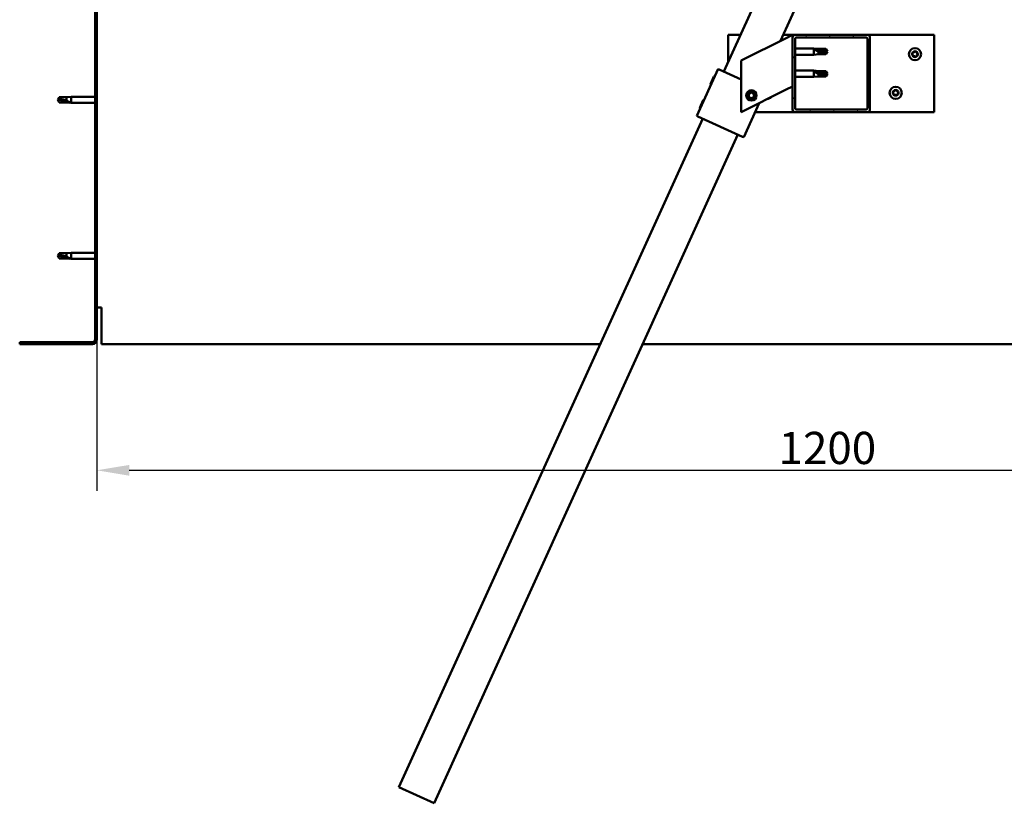
# Model space of a CAD drawing. Units: millimetres. Extents: x 1548 to 23819, y 21300 to 31364.
# Drawn here: x 12213 to 12977, y 24412 to 25020 of the extents above; entities that cross this region are included whole.
import ezdxf

# ---------------------------------------------------------------- set-up
doc = ezdxf.new("R2010")
doc.units = ezdxf.units.MM
for name, color, linetype, lineweight in [('Dimension (ISO)', 7, 'Continuous', 25), ('Hatch (ISO)', 7, 'Continuous', 18), ('Visible (ISO)', 7, 'Continuous', 50)]:
    doc.layers.add(name, color=color, linetype=linetype, lineweight=lineweight)
doc.styles.add('Note Text (ISO)', font='tahoma.ttf')
doc.dimstyles.new('Default (ISO)', dxfattribs={"dimscale": 5, "dimtxt": 5, "dimasz": 5, "dimexe": 3.175, "dimexo": 0, "dimgap": 0.762, "dimtad": 1, "dimdec": 0, "dimrnd": 1e-08, "dimzin": 0, "dimtxsty": 'Note Text (ISO)', "dimcen": 0.09, "dimdle": 10, "dimclrd": 256, "dimclre": 256, "dimclrt": 256, "dimazin": 0, "dimtfac": 0.70104, "dimtmove": 0, "dimatfit": 3, "dimfxl": 1, "dimtolj": 1, "dimtzin": 0, "dimlwd": -1, "dimlwe": -1, "dimarcsym": 0})

# ---------------------------------------------------------------- blocks, each defined once
blk = doc.blocks.new('*D18')
at = {"layer": 'Defpoints', "color": 0, "transparency": 16777216}
for p in [(12273.06, 24771.43), (13473.06, 24771.43), (13473.06, 24670)]:
    blk.add_point(p, dxfattribs=at)
at = {"layer": 'Dimension (ISO)', "transparency": 16777216}
for p, q in [((12273.06, 24771.43), (12273.06, 24654.12)), ((13473.06, 24771.43), (13473.06, 24654.12)), ((12298.06, 24670), (13448.06, 24670))]:
    blk.add_line(p, q, dxfattribs=at)
for points in [[(12298.06, 24674.16), (12298.06, 24665.83), (12273.06, 24670)], [(13448.06, 24674.16), (13448.06, 24665.83), (13473.06, 24670)]]:
    blk.add_solid(points, dxfattribs=at)
at = {"layer": 'Dimension (ISO)', "transparency": 16777216, "insert": (12802.2, 24699.85), "char_height": 25, "attachment_point": 1, "style": 'Note Text (ISO)'}
blk.add_mtext('\\A1;1200', dxfattribs=at)

msp = doc.modelspace()

# ---------------------------------------------------------------- hatches: boundary and pattern name
at = {"layer": 'Hatch (ISO)'}
h = msp.add_hatch(dxfattribs=at)
h.set_pattern_fill('ANSI31', color=256, scale=127, angle=90, style=0)
h.set_pattern_definition([(135, (2632.992, 22659.906), (-11.22532, -11.22532), [])])
edge = h.paths.add_edge_path()
edge.add_line((12213.06, 25264.43), (12213.06, 25246.43))
edge.add_line((12213.06, 25246.43), (12214.56, 25246.43))
edge.add_line((12214.56, 25246.43), (12214.56, 25264.43))
edge.add_ellipse((12216.56, 25264.43), major_axis=(-2, 0), ratio=1, start_angle=270, end_angle=360, ccw=False)
edge.add_line((12216.56, 25266.43), (12269.56, 25266.43))
edge.add_ellipse((12269.56, 25264.43), major_axis=(0, 2), ratio=1, start_angle=270, end_angle=360, ccw=False)
edge.add_line((12271.56, 25264.43), (12271.56, 24771.43))
edge.add_ellipse((12269.56, 24771.43), major_axis=(2, 0), ratio=1, start_angle=270, end_angle=360, ccw=False)
edge.add_line((12269.56, 24769.43), (12213.06, 24769.43))
edge.add_line((12213.06, 24769.43), (12213.06, 24767.93))
edge.add_line((12213.06, 24767.93), (12269.56, 24767.93))
edge.add_ellipse((12269.56, 24771.43), major_axis=(0, -3.5), ratio=1, start_angle=0, end_angle=90)
edge.add_line((12273.06, 24771.43), (12273.06, 25264.43))
edge.add_ellipse((12269.56, 25264.43), major_axis=(3.5, 0), ratio=1, start_angle=0, end_angle=90)
edge.add_line((12269.56, 25267.93), (12253.06, 25267.93))
edge.add_line((12253.06, 25267.93), (12233.06, 25267.93))
edge.add_line((12233.06, 25267.93), (12216.56, 25267.93))
edge.add_ellipse((12216.56, 25264.43), major_axis=(0, 3.5), ratio=1, start_angle=0, end_angle=90)
h = msp.add_hatch(dxfattribs=at)
h.set_pattern_fill('ANSI31', color=256, scale=127, angle=15, style=0)
h.set_pattern_definition([(60, (2632.992, 22659.906), (-13.748153, 7.9375), [])])
edge = h.paths.add_edge_path()
edge.add_ellipse((12815.06, 24949.93), major_axis=(-2, 0), ratio=1, start_angle=0, end_angle=90)
edge.add_line((12815.06, 24947.93), (12871.06, 24947.93))
edge.add_ellipse((12871.06, 24949.93), major_axis=(0, -2), ratio=1, start_angle=0, end_angle=90)
edge.add_line((12873.06, 24949.93), (12873.06, 25005.93))
edge.add_ellipse((12871.06, 25005.93), major_axis=(2, 0), ratio=1, start_angle=0, end_angle=90)
edge.add_line((12871.06, 25007.93), (12815.06, 25007.93))
edge.add_ellipse((12815.06, 25005.93), major_axis=(0, 2), ratio=1, start_angle=0, end_angle=90)
edge.add_line((12813.06, 25005.93), (12813.06, 24949.93))
edge = h.paths.add_edge_path(flags=0)
edge.add_ellipse((12870.06, 24950.93), major_axis=(1, 0), ratio=1, start_angle=270, end_angle=360)
edge.add_line((12871.06, 24950.93), (12871.06, 25004.93))
edge.add_ellipse((12870.06, 25004.93), major_axis=(0, 1), ratio=1, start_angle=270, end_angle=360)
edge.add_line((12870.06, 25005.93), (12816.06, 25005.93))
edge.add_ellipse((12816.06, 25004.93), major_axis=(-1, 0), ratio=1, start_angle=270, end_angle=360)
edge.add_line((12815.06, 25004.93), (12815.06, 24950.93))
edge.add_ellipse((12816.06, 24950.93), major_axis=(0, -1), ratio=1, start_angle=270, end_angle=360)
edge.add_line((12816.06, 24949.93), (12870.06, 24949.93))

# ---------------------------------------------------------------- linework, layer by layer
at = {"layer": 'Visible (ISO)'}
for p, q in [((12271.56, 25264.43), (12271.56, 24771.43)), ((12273.06, 24771.43), (12273.06, 25264.43)), ((12759.79, 24979.38), (12815.62, 25102.3)), ((12842.94, 25089.89), (12803.55, 25003.18)), ((12763.06, 24986.59), (12763.06, 25007.93)), ((12763.06, 25007.93), (12772.76, 25007.93)), ((12808.05, 25005.43), (12773.06, 24987.93)), ((12805.71, 25007.93), (12815.06, 25007.93)), ((12808.05, 25005.43), (12813.06, 25007.93)), ((12813.06, 25007.93), (12813.06, 25005.93)), ((12813.06, 25005.93), (12813.06, 24949.93)), ((12871.06, 25007.93), (12815.06, 25007.93)), ((12815.06, 24950.93), (12815.06, 25004.93)), ((12816.06, 25005.93), (12870.06, 25005.93)), ((12871.06, 25007.93), (12923.06, 25007.93)), ((12871.06, 25004.93), (12871.06, 24950.93)), ((12873.06, 24949.93), (12873.06, 25005.93)), ((12923.06, 25007.93), (12923.06, 24947.93)), ((12815.06, 24997.33), (12829.56, 24997.33)), ((12829.56, 24992.53), (12829.56, 24997.33)), ((12833.13, 24996.98), (12829.56, 24997.33)), ((12830.49, 24996.71), (12833.13, 24996.51)), ((12833.13, 24996.51), (12833.13, 24996.98)), ((12833.13, 24996.98), (12838.88, 24996.98)), ((12833.13, 24996.51), (12838.88, 24996.51)), ((12833.13, 24992.88), (12833.13, 24994.85)), ((12838.88, 24996.51), (12838.88, 24996.98)), ((12840.06, 24994.93), (12838.88, 24996.98)), ((12838.88, 24996.51), (12840.06, 24994.93)), ((12840.06, 24994.93), (12838.88, 24992.88)), ((12838.88, 24992.88), (12838.88, 24993.73)), ((12773.06, 24987.93), (12773.06, 24947.93)), ((12815.06, 24992.53), (12829.56, 24992.53)), ((12833.13, 24992.88), (12829.56, 24992.53)), ((12833.13, 24992.88), (12838.88, 24992.88)), ((12738.69, 24945.03), (12755.24, 24981.45)), ((12755.24, 24981.45), (12756.15, 24981.04)), ((12773.06, 24973.35), (12756.15, 24981.04)), ((12815.06, 24980.14), (12829.56, 24980.14)), ((12829.56, 24975.34), (12829.56, 24980.14)), ((12833.13, 24979.79), (12829.56, 24980.14)), ((12830.49, 24979.52), (12833.13, 24979.32)), ((12833.13, 24979.32), (12833.13, 24979.79)), ((12833.13, 24979.79), (12838.88, 24979.79)), ((12833.13, 24979.32), (12838.88, 24979.32)), ((12838.88, 24979.32), (12838.88, 24979.79)), ((12840.06, 24977.74), (12838.88, 24979.79)), ((12838.88, 24979.32), (12840.06, 24977.74)), ((12749.31, 24969.61), (12751.98, 24975.5)), ((12751.98, 24975.5), (12752.65, 24975.75)), ((12815.06, 24975.34), (12829.56, 24975.34)), ((12833.13, 24975.69), (12829.56, 24975.34)), ((12833.13, 24975.69), (12833.13, 24977.66)), ((12833.13, 24975.69), (12838.88, 24975.69)), ((12840.06, 24977.74), (12838.88, 24975.69)), ((12838.88, 24975.69), (12838.88, 24976.54)), ((12749.31, 24969.61), (12749.56, 24968.95)), ((12773.06, 24947.93), (12808.05, 24965.43)), ((12779.48, 24962.61), (12781.73, 24963.15)), ((12781.73, 24963.15), (12783.31, 24961.46)), ((12813.06, 24967.93), (12808.05, 24965.43)), ((12242.56, 24957.43), (12243.75, 24959.48)), ((12242.56, 24957.43), (12243.75, 24955.38)), ((12243.75, 24955.46), (12242.56, 24957.43)), ((12243.75, 24959.48), (12243.75, 24957.87)), ((12249.49, 24959.48), (12243.75, 24959.48)), ((12243.75, 24955.46), (12243.75, 24955.38)), ((12249.49, 24955.46), (12243.75, 24955.46)), ((12249.49, 24955.38), (12243.75, 24955.38)), ((12249.49, 24959.48), (12253.06, 24959.83)), ((12249.49, 24959.48), (12249.49, 24956.69)), ((12249.49, 24955.46), (12249.49, 24955.38)), ((12252.14, 24955.21), (12249.49, 24955.46)), ((12249.49, 24955.38), (12253.06, 24955.03)), ((12253.06, 24959.83), (12253.06, 24955.03)), ((12271.56, 24959.83), (12253.06, 24959.83)), ((12741.04, 24951.4), (12743.71, 24957.29)), ((12743.71, 24957.29), (12744.37, 24957.54)), ((12778.82, 24960.4), (12779.48, 24962.61)), ((12780.4, 24958.72), (12778.82, 24960.4)), ((12782.65, 24959.25), (12780.4, 24958.72)), ((12783.31, 24961.46), (12782.65, 24959.25)), ((12271.56, 24955.03), (12253.06, 24955.03)), ((12741.04, 24951.4), (12741.29, 24950.74)), ((12775.11, 24928.49), (12787.14, 24954.97)), ((12815.06, 24947.93), (12783.94, 24947.93)), ((12815.06, 24947.93), (12871.06, 24947.93)), ((12870.06, 24949.93), (12816.06, 24949.93)), ((12923.06, 24947.93), (12871.06, 24947.93)), ((12507.5, 24424), (12743.25, 24942.97)), ((12738.69, 24945.03), (12739.6, 24944.62)), ((12774.2, 24928.9), (12739.6, 24944.62)), ((12770.56, 24930.56), (12534.81, 24411.59)), ((12774.2, 24928.9), (12775.11, 24928.49)), ((12242.56, 24836.43), (12243.75, 24838.48)), ((12242.56, 24836.43), (12243.75, 24834.38)), ((12243.75, 24834.46), (12242.56, 24836.43)), ((12243.75, 24838.48), (12243.75, 24836.87)), ((12249.49, 24838.48), (12243.75, 24838.48)), ((12243.75, 24834.46), (12243.75, 24834.38)), ((12249.49, 24834.46), (12243.75, 24834.46)), ((12249.49, 24834.38), (12243.75, 24834.38)), ((12249.49, 24838.48), (12253.06, 24838.83)), ((12249.49, 24838.48), (12249.49, 24835.69)), ((12249.49, 24834.46), (12249.49, 24834.38)), ((12252.14, 24834.21), (12249.49, 24834.46)), ((12249.49, 24834.38), (12253.06, 24834.03)), ((12253.06, 24838.83), (12253.06, 24834.03)), ((12271.56, 24838.83), (12253.06, 24838.83)), ((12271.56, 24834.03), (12253.06, 24834.03)), ((12276.56, 24796.43), (12273.06, 24796.43)), ((12276.56, 24796.43), (12276.56, 24771.43)), ((12269.56, 24769.43), (12213.06, 24769.43)), ((12213.06, 24769.43), (12213.06, 24767.93)), ((12213.06, 24767.93), (12269.56, 24767.93)), ((12276.56, 24767.93), (12276.56, 24771.43)), ((12276.56, 24767.93), (12663.74, 24767.93)), ((12696.69, 24767.93), (13469.56, 24767.93)), ((12534.81, 24411.59), (12507.5, 24424))]:
    msp.add_line(p, q, dxfattribs=at)
for centre, radius in [((12908.06, 24992.93), 4.75), ((12781.06, 24960.93), 4), ((12781.06, 24960.93), 3.23), ((12893.06, 24962.93), 4.75)]:
    msp.add_circle(centre, radius, dxfattribs=at)
for centre, radius, start, end in [((12815.06, 25005.93), 2, 90, 180), ((12816.06, 25004.93), 1, 90, 180), ((12870.06, 25004.93), 1, 0, 90), ((12871.06, 25005.93), 2, 0, 90), ((12908.06, 24992.93), 2.21, 123.09752, 171.9488), ((12906.27, 24993.01), 0.45, 100.86492, 149.08448), ((12906.03, 24994.23), 0.787, 280.86492, 14.1814), ((12907.23, 24994.53), 0.45, 145.96183, 194.1814), ((12908.06, 24992.93), 2.21, 63.09752, 111.9488), ((12907.23, 24994.53), 0.45, 40.86492, 89.08448), ((12908.17, 24995.34), 0.787, 220.86492, 314.1814), ((12909.03, 24994.45), 0.45, 85.96183, 134.1814), ((12910.2, 24994.05), 0.787, 160.86492, 254.1814), ((12909.03, 24994.45), 0.45, 340.86492, 29.08448), ((12908.06, 24992.93), 2.21, 3.09752, 51.9488), ((12906.27, 24993.01), 0.45, 205.96183, 254.1814), ((12908.06, 24992.93), 2.21, 183.09752, 231.9488), ((12905.93, 24991.82), 0.787, 340.86492, 74.1814), ((12907.1, 24991.41), 0.45, 160.86492, 209.08448), ((12907.1, 24991.41), 0.45, 265.96183, 314.1814), ((12908.06, 24992.93), 2.21, 243.09752, 291.9488), ((12907.96, 24990.53), 0.787, 40.86492, 134.1814), ((12908.9, 24991.34), 0.45, 220.86492, 269.08448), ((12908.06, 24992.93), 2.21, 303.09752, 351.9488), ((12908.9, 24991.34), 0.45, 325.96183, 14.1814), ((12910.1, 24991.64), 0.787, 100.86492, 194.1814), ((12909.86, 24992.86), 0.45, 280.86492, 329.08448), ((12909.86, 24992.86), 0.45, 25.96183, 74.1814), ((12893.06, 24962.93), 2.21, 123.09752, 171.9488), ((12891.27, 24963.01), 0.45, 100.86492, 149.08448), ((12891.03, 24964.23), 0.787, 280.86492, 14.1814), ((12892.23, 24964.53), 0.45, 145.96183, 194.1814), ((12893.06, 24962.93), 2.21, 63.09752, 111.9488), ((12892.23, 24964.53), 0.45, 40.86492, 89.08448), ((12893.17, 24965.34), 0.787, 220.86492, 314.1814), ((12894.03, 24964.45), 0.45, 85.96183, 134.1814), ((12895.2, 24964.05), 0.787, 160.86492, 254.1814), ((12894.03, 24964.45), 0.45, 340.86492, 29.08448), ((12893.06, 24962.93), 2.21, 3.09752, 51.9488), ((12894.86, 24962.86), 0.45, 25.96183, 74.1814), ((12793.06, 24962.93), 4.75, 276.87045, 316.25965), ((12891.27, 24963.01), 0.45, 205.96183, 254.1814), ((12893.06, 24962.93), 2.21, 183.09752, 231.9488), ((12890.93, 24961.82), 0.787, 340.86492, 74.1814), ((12892.1, 24961.41), 0.45, 160.86492, 209.08448), ((12892.1, 24961.41), 0.45, 265.96183, 314.1814), ((12893.06, 24962.93), 2.21, 243.09752, 291.9488), ((12892.96, 24960.53), 0.787, 40.86492, 134.1814), ((12893.9, 24961.34), 0.45, 220.86492, 269.08448), ((12893.06, 24962.93), 2.21, 303.09752, 351.9488), ((12893.9, 24961.34), 0.45, 325.96183, 14.1814), ((12895.1, 24961.64), 0.787, 100.86492, 194.1814), ((12894.86, 24962.86), 0.45, 280.86492, 329.08448), ((12815.06, 24949.93), 2, 180, 270), ((12816.06, 24950.93), 1, 180, 270), ((12870.06, 24950.93), 1, 270, 0), ((12871.06, 24949.93), 2, 270, 0), ((12269.56, 24771.43), 2, 270, 0), ((12269.56, 24771.43), 3.5, 270, 0)]:
    msp.add_arc(centre, radius, start, end, dxfattribs=at)
for centre, ratio, start_param, end_param in [((12840.06, 25011.11), 0.770487, 1.097432, 1.570796), ((12840.06, 24993.92), 0.770487, 1.097432, 1.570796), ((12242.56, 24937.26), 0.960856, 4.239024, 4.712389), ((12242.56, 24816.26), 0.960856, 4.239024, 4.712389)]:
    msp.add_ellipse(centre, major_axis=(-21, 0), ratio=ratio, start_param=start_param, end_param=end_param, dxfattribs=at)
for points, knots in [([(12833.13, 24994.85), (12832.88, 24994.94), (12832.62, 24995.04), (12832.04, 24995.3), (12831.72, 24995.46), (12831.15, 24995.84), (12830.85, 24996.08), (12830.62, 24996.37), (12830.57, 24996.44), (12830.51, 24996.58), (12830.49, 24996.65), (12830.49, 24996.71)], [0.9725494, 0.9725494, 0.9725494, 0.9725494, 1.0547969, 1.0547969, 1.1648244, 1.1648244, 1.2623094, 1.2623094, 1.290226, 1.290226, 1.3181426, 1.3181426, 1.3181426, 1.3181426]), ([(12838.88, 24993.73), (12838.55, 24993.75), (12838.21, 24993.77), (12837.13, 24993.86), (12836.38, 24993.97), (12834.93, 24994.26), (12834.22, 24994.44), (12833.41, 24994.74), (12833.27, 24994.8), (12833.13, 24994.85)], [1.0298299, 1.0298299, 1.0298299, 1.0298299, 1.1268672, 1.1268672, 1.3401618, 1.3401618, 1.5534565, 1.5534565, 1.5990374, 1.5990374, 1.5990374, 1.5990374]), ([(12906.86, 24994.78), (12906.89, 24994.82), (12906.92, 24994.86), (12907.01, 24994.93), (12907.07, 24994.95), (12907.16, 24994.98), (12907.2, 24994.98), (12907.24, 24994.98)], [0.17438702, 0.17438702, 0.17438702, 0.17438702, 0.18896797, 0.18896797, 0.20586323, 0.20586323, 0.21737852, 0.21737852, 0.21737852, 0.21737852]), ([(12909.06, 24994.9), (12909.11, 24994.9), (12909.16, 24994.89), (12909.26, 24994.84), (12909.31, 24994.81), (12909.38, 24994.74), (12909.4, 24994.71), (12909.42, 24994.67)], [0.17438702, 0.17438702, 0.17438702, 0.17438702, 0.18896797, 0.18896797, 0.20586323, 0.20586323, 0.21737852, 0.21737852, 0.21737852, 0.21737852]), ([(12905.86, 24992.81), (12905.84, 24992.86), (12905.82, 24992.91), (12905.81, 24993.02), (12905.82, 24993.08), (12905.84, 24993.17), (12905.86, 24993.21), (12905.88, 24993.24)], [0.17438702, 0.17438702, 0.17438702, 0.17438702, 0.18896797, 0.18896797, 0.20586323, 0.20586323, 0.21737851, 0.21737851, 0.21737851, 0.21737851]), ([(12907.07, 24990.97), (12907.02, 24990.97), (12906.97, 24990.98), (12906.86, 24991.03), (12906.81, 24991.06), (12906.75, 24991.13), (12906.72, 24991.16), (12906.7, 24991.2)], [0.17438702, 0.17438702, 0.17438702, 0.17438702, 0.18896797, 0.18896797, 0.20586323, 0.20586323, 0.21737851, 0.21737851, 0.21737851, 0.21737851]), ([(12909.27, 24991.09), (12909.24, 24991.04), (12909.2, 24991.01), (12909.12, 24990.94), (12909.06, 24990.91), (12908.97, 24990.89), (12908.93, 24990.89), (12908.89, 24990.89)], [0.17438702, 0.17438702, 0.17438702, 0.17438702, 0.18896797, 0.18896797, 0.20586323, 0.20586323, 0.21737852, 0.21737852, 0.21737852, 0.21737852]), ([(12910.27, 24993.05), (12910.29, 24993.01), (12910.3, 24992.96), (12910.32, 24992.85), (12910.31, 24992.79), (12910.28, 24992.7), (12910.27, 24992.66), (12910.25, 24992.62)], [0.17438702, 0.17438702, 0.17438702, 0.17438702, 0.18896797, 0.18896797, 0.20586323, 0.20586323, 0.21737852, 0.21737852, 0.21737852, 0.21737852]), ([(12833.13, 24977.66), (12832.88, 24977.75), (12832.62, 24977.85), (12832.04, 24978.11), (12831.72, 24978.27), (12831.15, 24978.65), (12830.85, 24978.88), (12830.62, 24979.18), (12830.57, 24979.25), (12830.51, 24979.39), (12830.49, 24979.46), (12830.49, 24979.52)], [0.9725494, 0.9725494, 0.9725494, 0.9725494, 1.0547969, 1.0547969, 1.1648244, 1.1648244, 1.2623094, 1.2623094, 1.290226, 1.290226, 1.3181426, 1.3181426, 1.3181426, 1.3181426]), ([(12838.88, 24976.54), (12838.55, 24976.56), (12838.21, 24976.58), (12837.13, 24976.67), (12836.38, 24976.77), (12834.93, 24977.07), (12834.22, 24977.25), (12833.41, 24977.55), (12833.27, 24977.6), (12833.13, 24977.66)], [1.0298299, 1.0298299, 1.0298299, 1.0298299, 1.1268672, 1.1268672, 1.3401618, 1.3401618, 1.5534565, 1.5534565, 1.5990374, 1.5990374, 1.5990374, 1.5990374]), ([(12890.86, 24962.81), (12890.84, 24962.86), (12890.82, 24962.91), (12890.81, 24963.02), (12890.82, 24963.08), (12890.84, 24963.17), (12890.86, 24963.21), (12890.88, 24963.24)], [0.17438702, 0.17438702, 0.17438702, 0.17438702, 0.18896797, 0.18896797, 0.20586323, 0.20586323, 0.21737851, 0.21737851, 0.21737851, 0.21737851]), ([(12891.86, 24964.78), (12891.89, 24964.82), (12891.92, 24964.86), (12892.01, 24964.93), (12892.07, 24964.95), (12892.16, 24964.98), (12892.2, 24964.98), (12892.24, 24964.98)], [0.17438702, 0.17438702, 0.17438702, 0.17438702, 0.18896797, 0.18896797, 0.20586323, 0.20586323, 0.21737852, 0.21737852, 0.21737852, 0.21737852]), ([(12894.06, 24964.9), (12894.11, 24964.9), (12894.16, 24964.89), (12894.26, 24964.84), (12894.31, 24964.81), (12894.38, 24964.74), (12894.4, 24964.71), (12894.42, 24964.67)], [0.17438702, 0.17438702, 0.17438702, 0.17438702, 0.18896797, 0.18896797, 0.20586323, 0.20586323, 0.21737852, 0.21737852, 0.21737852, 0.21737852]), ([(12895.27, 24963.05), (12895.29, 24963.01), (12895.3, 24962.96), (12895.32, 24962.85), (12895.31, 24962.79), (12895.28, 24962.7), (12895.27, 24962.66), (12895.25, 24962.62)], [0.17438702, 0.17438702, 0.17438702, 0.17438702, 0.18896797, 0.18896797, 0.20586323, 0.20586323, 0.21737852, 0.21737852, 0.21737852, 0.21737852]), ([(12243.75, 24957.87), (12244.08, 24957.85), (12244.42, 24957.83), (12245.5, 24957.72), (12246.25, 24957.6), (12247.7, 24957.28), (12248.41, 24957.08), (12249.21, 24956.8), (12249.35, 24956.74), (12249.49, 24956.69)], [1.0296095, 1.0296095, 1.0296095, 1.0296095, 1.1266468, 1.1266468, 1.3399415, 1.3399415, 1.5532361, 1.5532361, 1.5988171, 1.5988171, 1.5988171, 1.5988171]), ([(12249.49, 24956.69), (12249.75, 24956.6), (12250, 24956.5), (12250.58, 24956.25), (12250.9, 24956.1), (12251.48, 24955.78), (12251.78, 24955.59), (12252.01, 24955.4), (12252.06, 24955.36), (12252.12, 24955.28), (12252.14, 24955.24), (12252.14, 24955.21)], [0.9722954, 0.9722954, 0.9722954, 0.9722954, 1.054543, 1.054543, 1.1645704, 1.1645704, 1.2620554, 1.2620554, 1.289972, 1.289972, 1.3178886, 1.3178886, 1.3178886, 1.3178886]), ([(12892.07, 24960.97), (12892.02, 24960.97), (12891.97, 24960.98), (12891.86, 24961.03), (12891.81, 24961.06), (12891.75, 24961.13), (12891.72, 24961.16), (12891.7, 24961.2)], [0.17438702, 0.17438702, 0.17438702, 0.17438702, 0.18896797, 0.18896797, 0.20586323, 0.20586323, 0.21737851, 0.21737851, 0.21737851, 0.21737851]), ([(12894.27, 24961.09), (12894.24, 24961.04), (12894.2, 24961.01), (12894.12, 24960.94), (12894.06, 24960.91), (12893.97, 24960.89), (12893.93, 24960.89), (12893.89, 24960.89)], [0.17438702, 0.17438702, 0.17438702, 0.17438702, 0.18896797, 0.18896797, 0.20586323, 0.20586323, 0.21737852, 0.21737852, 0.21737852, 0.21737852]), ([(12243.75, 24836.87), (12244.08, 24836.85), (12244.42, 24836.83), (12245.5, 24836.72), (12246.25, 24836.6), (12247.7, 24836.28), (12248.41, 24836.08), (12249.21, 24835.8), (12249.35, 24835.74), (12249.49, 24835.69)], [1.0296095, 1.0296095, 1.0296095, 1.0296095, 1.1266468, 1.1266468, 1.3399415, 1.3399415, 1.5532361, 1.5532361, 1.5988171, 1.5988171, 1.5988171, 1.5988171]), ([(12249.49, 24835.69), (12249.75, 24835.6), (12250, 24835.5), (12250.58, 24835.25), (12250.9, 24835.1), (12251.48, 24834.78), (12251.78, 24834.59), (12252.01, 24834.4), (12252.06, 24834.36), (12252.12, 24834.28), (12252.14, 24834.24), (12252.14, 24834.21)], [0.9722954, 0.9722954, 0.9722954, 0.9722954, 1.054543, 1.054543, 1.1645704, 1.1645704, 1.2620554, 1.2620554, 1.289972, 1.289972, 1.3178886, 1.3178886, 1.3178886, 1.3178886])]:
    msp.add_open_spline(points, degree=3, knots=knots, dxfattribs=at)
for points in [[(12840.06, 24994.93), (12839.68, 24994.51), (12839.28, 24994.1), (12838.88, 24993.73)], [(12840.06, 24977.74), (12839.68, 24977.32), (12839.28, 24976.91), (12838.88, 24976.54)], [(12242.56, 24957.43), (12242.95, 24957.62), (12243.34, 24957.77), (12243.75, 24957.87)], [(12242.56, 24836.43), (12242.95, 24836.62), (12243.34, 24836.77), (12243.75, 24836.87)]]:
    msp.add_open_spline(points, degree=3, dxfattribs=at)

# ---------------------------------------------------------------- dimensions: what is measured, and where the dimension line sits
at = {"layer": 'Dimension (ISO)'}
dim = msp.add_linear_dim(base=(13473.06, 24670), p1=(12273.06, 24771.43), p2=(13473.06, 24771.43), angle=180, dimstyle='Default (ISO)', override={"dimdec": 0, "dimlfac": 1, "dimtp": 0, "dimtm": 0, "dimtdec": 2, "dimtofl": 0, "dimatfit": 1}, dxfattribs=at)
dim.commit()
dim.dimension.update_dxf_attribs({"geometry": '*D18', "text_midpoint": (12837.15, 24670), "dimtype": 160})

doc.saveas('drawing.dxf')
